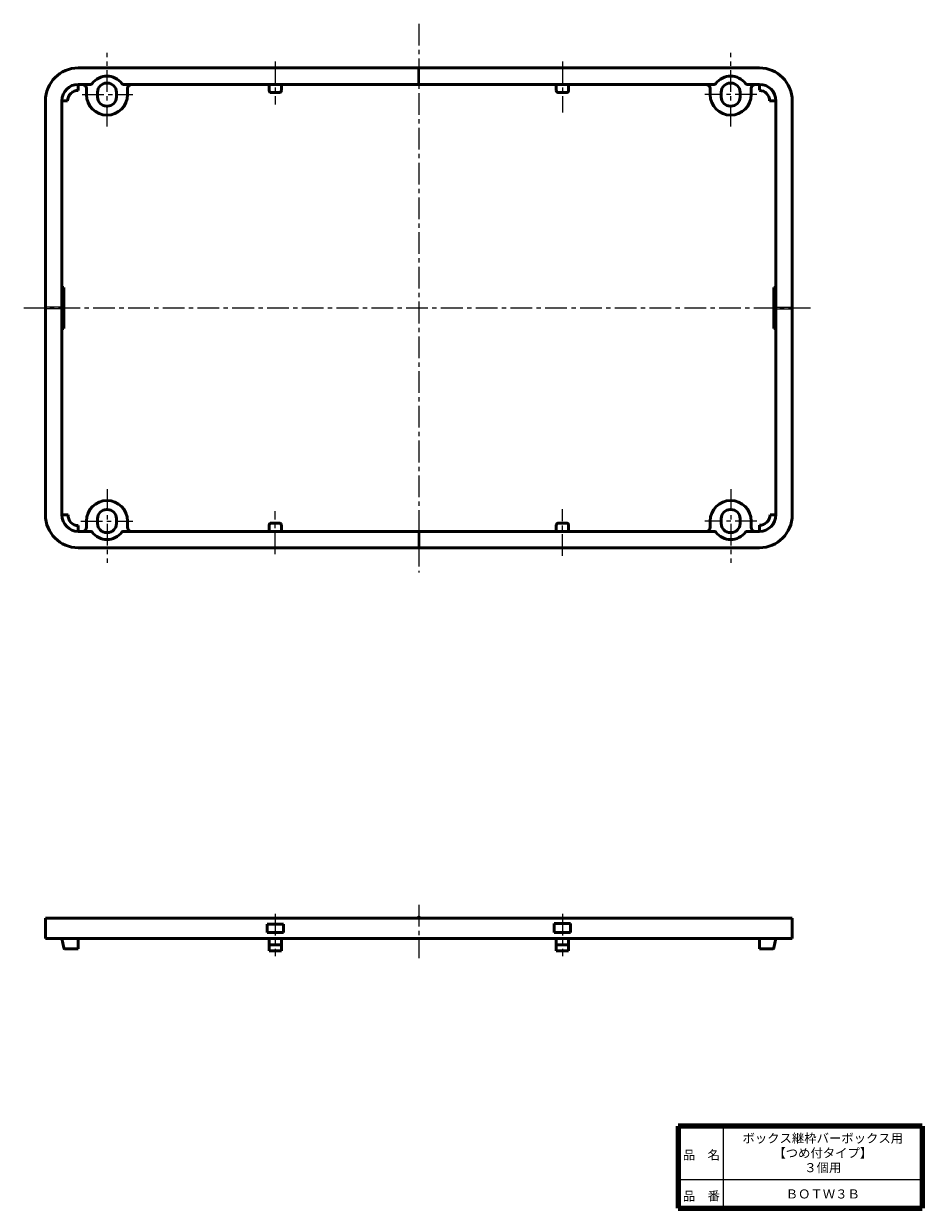
# Model space of a CAD drawing. Units: millimetres. Extents: x 65 to 284, y 20 to 309.
import ezdxf

# ---------------------------------------------------------------- set-up
doc = ezdxf.new("R2010")
doc.units = ezdxf.units.MM
doc.header["$LTSCALE"] = 0.166811
doc.linetypes.add('CENTER', pattern=[50.8, 31.75, -6.35, 6.35, -6.35])
doc.linetypes.add('DOTSX', pattern=[6.35, 3.175, -3.175])
doc.layers.add('NoLayerName_001', color=7, linetype='Continuous')
doc.layers.add('NoLayerName_002', color=7, linetype='Continuous')
doc.styles.get("Standard").update_dxf_attribs({"font": 'txt', "bigfont": 'extfont2'})

msp = doc.modelspace()

# ---------------------------------------------------------------- linework, layer by layer
at = {"layer": 'NoLayerName_001', "color": 21, "linetype": 'CENTER', "lineweight": 25}
for p, q in [((161.28, 308.89), (161.28, 175.09)), ((85.28, 283.79), (85.28, 301.79)), ((237.28, 283.79), (237.28, 301.79)), ((126.28, 299.69), (126.28, 289.19)), ((196.28, 299.69), (196.28, 287.19)), ((79.21, 291.59), (91.58, 291.59)), ((243.68, 291.59), (230.98, 291.59)), ((64.98, 239.59), (256.88, 239.59)), ((85.28, 195.39), (85.28, 177.39)), ((237.28, 195.39), (237.28, 177.39)), ((126.28, 179.49), (126.28, 189.99)), ((196.28, 179.09), (196.28, 190.49)), ((78.88, 187.59), (91.58, 187.59)), ((243.68, 187.59), (230.98, 187.59)), ((161.28, 93.99), (161.28, 80.99)), ((126.28, 91.79), (126.28, 81.49)), ((196.28, 91.79), (196.28, 81.49))]:
    msp.add_line(p, q, dxfattribs=at)
at = {"layer": 'NoLayerName_001', "color": 7, "linetype": 'Continuous', "lineweight": 50}
for p, q in [((78.28, 298.09), (244.28, 298.09)), ((78.28, 292.59), (78.28, 294.09)), ((78.28, 294.09), (81.28, 294.09)), ((80.28, 293.09), (80.28, 291.59)), ((82.98, 290.99), (82.98, 292.19)), ((85.18, 294.39), (85.38, 294.39)), ((87.58, 292.19), (87.58, 290.99)), ((89.28, 294.09), (233.28, 294.09)), ((90.28, 293.09), (90.28, 291.59)), ((124.78, 294.09), (124.78, 292.59)), ((127.28, 292.09), (125.28, 292.09)), ((127.78, 294.09), (127.78, 292.59)), ((194.78, 294.09), (194.78, 292.59)), ((195.28, 292.09), (197.28, 292.09)), ((197.78, 294.09), (197.78, 292.59)), ((232.28, 293.09), (232.28, 291.59)), ((234.98, 292.19), (234.98, 290.99)), ((237.38, 294.39), (237.18, 294.39)), ((239.58, 290.99), (239.58, 292.19)), ((241.28, 294.09), (244.28, 294.09)), ((242.28, 293.09), (242.28, 291.59)), ((244.28, 292.69), (244.28, 294.09)), ((70.28, 189.09), (70.28, 290.09)), ((75.68, 290.09), (74.28, 290.09)), ((74.28, 189.09), (74.28, 290.09)), ((246.78, 290.09), (248.28, 290.09)), ((248.28, 290.09), (248.28, 189.09)), ((252.28, 290.09), (252.28, 189.09)), ((85.38, 288.79), (85.18, 288.79)), ((237.18, 288.79), (237.38, 288.79)), ((74.28, 244.59), (74.78, 244.59)), ((74.78, 234.59), (74.78, 244.59)), ((247.78, 234.59), (247.78, 244.59)), ((248.28, 244.59), (247.78, 244.59)), ((74.28, 234.59), (74.78, 234.59)), ((248.28, 234.59), (247.78, 234.59)), ((75.78, 189.09), (74.28, 189.09)), ((82.98, 188.19), (82.98, 186.99)), ((85.38, 190.39), (85.18, 190.39)), ((87.58, 186.99), (87.58, 188.19)), ((234.98, 186.99), (234.98, 188.19)), ((237.18, 190.39), (237.38, 190.39)), ((239.58, 188.19), (239.58, 186.99)), ((246.88, 189.09), (248.28, 189.09)), ((78.28, 186.49), (78.28, 185.09)), ((81.28, 185.09), (78.28, 185.09)), ((80.28, 186.09), (80.28, 187.59)), ((233.28, 185.09), (89.28, 185.09)), ((90.28, 186.09), (90.28, 187.59)), ((124.78, 185.09), (124.78, 186.59)), ((127.28, 187.09), (125.28, 187.09)), ((127.78, 185.09), (127.78, 186.59)), ((194.78, 185.09), (194.78, 186.59)), ((195.28, 187.09), (197.28, 187.09)), ((197.78, 185.09), (197.78, 186.59)), ((232.28, 186.09), (232.28, 187.59)), ((244.28, 185.09), (241.28, 185.09)), ((242.28, 186.09), (242.28, 187.59)), ((244.28, 186.59), (244.28, 185.09)), ((85.18, 184.79), (85.38, 184.79)), ((237.38, 184.79), (237.18, 184.79)), ((244.28, 181.09), (78.28, 181.09)), ((70.28, 85.79), (70.28, 90.79)), ((252.28, 90.79), (70.28, 90.79)), ((252.28, 90.79), (252.28, 85.79)), ((128.28, 89.29), (124.28, 89.29)), ((124.28, 89.29), (124.28, 87.29)), ((128.28, 87.29), (124.28, 87.29)), ((128.28, 89.29), (128.28, 87.29)), ((194.28, 89.49), (198.28, 89.49)), ((194.28, 89.49), (194.28, 87.29)), ((194.28, 87.29), (198.28, 87.29)), ((198.28, 89.49), (198.28, 87.29)), ((161.28, 85.79), (70.28, 85.79)), ((74.28, 85.79), (74.78, 83.49)), ((78.28, 85.79), (78.28, 83.29)), ((124.78, 85.79), (124.78, 82.79)), ((127.78, 84.29), (124.78, 84.29)), ((127.78, 85.79), (127.78, 82.79)), ((252.28, 85.79), (161.28, 85.79)), ((194.78, 85.79), (194.78, 82.79)), ((197.78, 84.29), (194.78, 84.29)), ((197.78, 85.79), (197.78, 82.79)), ((244.28, 85.79), (244.28, 83.29)), ((248.28, 85.79), (247.78, 83.49)), ((74.98, 83.29), (78.28, 83.29)), ((127.78, 82.79), (124.78, 82.79)), ((194.78, 82.79), (197.78, 82.79)), ((247.58, 83.29), (244.28, 83.29))]:
    msp.add_line(p, q, dxfattribs=at)
at = {"layer": 'NoLayerName_001', "color": 7, "linetype": 'Continuous', "lineweight": 25}
for p, q in [((161.08, 294.09), (161.08, 298.09)), ((161.48, 294.09), (161.48, 298.09)), ((74.28, 239.79), (70.28, 239.79)), ((248.28, 239.79), (252.28, 239.79)), ((74.28, 239.39), (70.28, 239.39)), ((248.28, 239.39), (252.28, 239.39)), ((161.08, 185.09), (161.08, 181.09)), ((161.48, 185.09), (161.48, 181.09))]:
    msp.add_line(p, q, dxfattribs=at)
at = {"layer": 'NoLayerName_001', "color": 7, "linetype": 'DOTSX', "lineweight": 25}
msp.add_line((74.28, 85.79), (78.28, 85.79), dxfattribs=at)
at = {"layer": 'NoLayerName_001', "color": 7, "linetype": 'Continuous', "lineweight": 50}
for centre, radius, start, end in [((78.28, 290.09), 8, 90, 180), ((244.28, 290.09), 8, 0, 90), ((85.28, 291.59), 4.5, 36.9, 143.2), ((237.28, 291.59), 4.5, 36.8, 143.1), ((78.28, 290.09), 4, 90, 180), ((78.18, 290.09), 2.5, 87.7, 180), ((79.28, 293.09), 1, 0, 90), ((81.28, 294.59), 0.5, 270, 323.1), ((85.18, 292.19), 2.2, 90, 180), ((85.38, 292.19), 2.2, 0, 90), ((89.28, 294.59), 0.5, 216.9, 270), ((91.28, 293.09), 1, 90, 180), ((125.28, 292.59), 0.5, 180, 270), ((127.28, 292.59), 0.5, 270, 0), ((195.28, 292.59), 0.5, 180, 270), ((197.28, 292.59), 0.5, 270, 0), ((231.28, 293.09), 1, 0, 90), ((233.28, 294.59), 0.5, 270, 323.1), ((237.18, 292.19), 2.2, 90, 180), ((237.38, 292.19), 2.2, 0, 90), ((241.28, 294.59), 0.5, 216.9, 270), ((243.28, 293.09), 1, 90, 180), ((244.28, 290.09), 4, 0, 90), ((244.28, 290.09), 2.5, 0, 90), ((85.28, 291.59), 5, 180, 0), ((85.18, 290.99), 2.2, 180, 270), ((85.38, 290.99), 2.2, 270, 0), ((237.28, 291.59), 5, 180, 0), ((237.18, 290.99), 2.2, 180, 270), ((237.38, 290.99), 2.2, 270, 0), ((85.28, 187.59), 5, 360, 180), ((237.28, 187.59), 5, 0, 180), ((78.28, 189.09), 8, 180, 270), ((78.28, 189.09), 4, 180, 270), ((78.28, 188.99), 2.5, 177.7, 270), ((85.18, 188.19), 2.2, 90, 180), ((85.38, 188.19), 2.2, 0, 90), ((237.18, 188.19), 2.2, 90, 180), ((237.38, 188.19), 2.2, 0, 90), ((244.28, 189.09), 8, 270, 0), ((244.28, 189.09), 4, 270, 0), ((244.38, 189.09), 2.5, 267.7, 0), ((79.28, 186.09), 1, 270, 0), ((81.28, 184.59), 0.5, 36.9, 90), ((85.28, 187.59), 4.5, 216.8, 323.1), ((85.18, 186.99), 2.2, 180, 270), ((85.38, 186.99), 2.2, 270, 0), ((89.28, 184.59), 0.5, 90, 143.1), ((91.28, 186.09), 1, 180, 270), ((125.28, 186.59), 0.5, 90, 180), ((127.28, 186.59), 0.5, 0, 90), ((195.28, 186.59), 0.5, 90, 180), ((197.28, 186.59), 0.5, 0, 90), ((231.28, 186.09), 1, 270, 0), ((233.28, 184.59), 0.5, 36.9, 90), ((237.28, 187.59), 4.5, 216.9, 323.2), ((237.18, 186.99), 2.2, 180, 270), ((237.38, 186.99), 2.2, 270, 0), ((241.28, 184.59), 0.5, 90, 143.1), ((243.28, 186.09), 1, 180, 270), ((161.28, 90.79), 0.2, 0, 180), ((74.98, 83.49), 0.2, 180, 270), ((247.58, 83.49), 0.2, 270, 0)]:
    msp.add_arc(centre, radius, start, end, dxfattribs=at)
at = {"layer": 'NoLayerName_002', "color": 7, "linetype": 'Continuous', "lineweight": 100}
for p, q in [((224.48, 40), (224.48, 20)), ((283.98, 40), (224.48, 40)), ((283.98, 40), (283.98, 20)), ((224.48, 20), (283.98, 20))]:
    msp.add_line(p, q, dxfattribs=at)
at = {"layer": 'NoLayerName_002', "color": 7, "linetype": 'Continuous', "lineweight": 25}
for p, q in [((235.48, 40), (235.48, 20)), ((224.48, 27), (283.98, 27))]:
    msp.add_line(p, q, dxfattribs=at)

# ---------------------------------------------------------------- texts
at = {"layer": 'NoLayerName_001', "color": 7, "lineweight": 50, "char_height": 2.2069, "attachment_point": 5}
for s, insert, width, line_spacing_factor in [('\\fMS PGothic|b0|c128|p50;\\A1;ボックス継枠バーボックス用\\P【つめ付タイプ】\\P３個用', (259.73, 33.5), 40.0273, 0.974542), ('\\fMS PGothic|b0|c128|p50;\\A1;ＢＯＴＷ３Ｂ', (259.73, 23.5), 15.9182, 0.779633)]:
    msp.add_mtext(s, dxfattribs=dict(at, insert=insert, width=width, line_spacing_factor=line_spacing_factor))
at = {"layer": 'NoLayerName_002', "color": 7, "lineweight": 50, "char_height": 2.2069, "width": 9.1182, "attachment_point": 7, "line_spacing_factor": 0.779633}
for s, insert in [('\\fMS PGothic|b0|c128|p50;\\A1;品\u3000名', (225.63, 31.9)), ('\\fMS PGothic|b0|c128|p50;\\A1;品\u3000番', (225.63, 21.9))]:
    msp.add_mtext(s, dxfattribs=dict(at, insert=insert))

doc.saveas('drawing.dxf')
